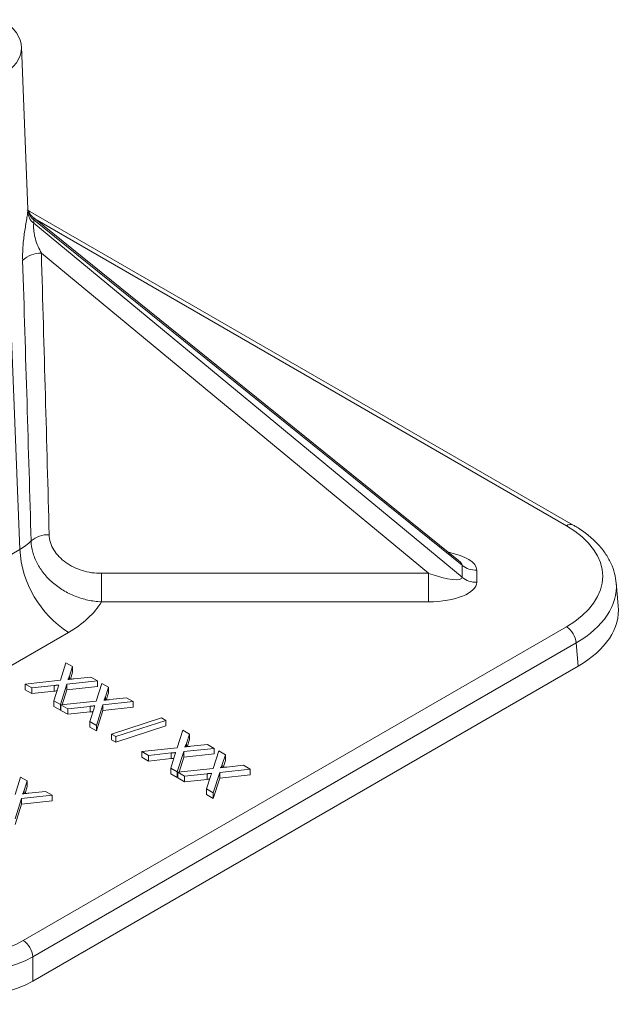
# Model space of a CAD drawing. Units: millimetres. Extents: x 0 to 8400, y 0 to 5940.
# Drawn here: x 1937 to 2003, y 2332 to 2439 of the extents above; entities that cross this region are included whole.
import ezdxf

# ---------------------------------------------------------------- set-up
doc = ezdxf.new("R2010")
doc.units = ezdxf.units.MM
doc.linetypes.add('SLD-Solid', pattern=[0])
doc.layers.add('ACO_DRAINAGE', color=7, linetype='SLD-Solid')

# ---------------------------------------------------------------- blocks, each defined once
blk = doc.blocks.new('ACO - 32970 - ISO')
at = {"layer": 'ACO_DRAINAGE', "linetype": 'SLD-Solid', "lineweight": 0}
for p, q in [((102.04, 424.56), (101.35, 442.25)), ((99.15, 439.09), (101.16, 387.51)), ((102.28, 424.33), (101.99, 424.49)), ((161.47, 390.16), (102.28, 424.33)), ((148.97, 386.29), (102.69, 423.62)), ((102.69, 423.41), (149.36, 385.77)), ((149.36, 384.47), (102.69, 423.04)), ((102.81, 423.52), (160.72, 390.09)), ((103.53, 419.77), (145.71, 384.9)), ((101.16, 387.51), (60.42, 363.99)), ((149.36, 385.77), (149.36, 384.47)), ((150.95, 383.93), (150.95, 385.24)), ((145.71, 384.9), (110.06, 384.9)), ((110.06, 384.9), (110.06, 381.79)), ((145.71, 384.9), (145.71, 381.79)), ((166.38, 381.36), (166.15, 383.9)), ((110.06, 381.79), (145.71, 381.79)), ((160.72, 379.08), (101.53, 344.91)), ((68.05, 356.29), (106.47, 378.46)), ((102.59, 343.14), (161.78, 377.31)), ((161.78, 377.31), (162.01, 374.79)), ((102.59, 340.49), (162.01, 374.79)), ((105.59, 373.25), (106.2, 375.16)), ((106.2, 375.16), (106.92, 374.74)), ((106.92, 374.74), (106.59, 373.69)), ((106.92, 374.74), (106.92, 374.13)), ((101.74, 372.83), (105.59, 373.25)), ((106.59, 373.69), (106.59, 373.35)), ((106.92, 374.13), (106.68, 373.36)), ((107.08, 373.41), (108.9, 373.6)), ((108.9, 373.6), (109.63, 373.18)), ((102.47, 372.41), (101.74, 372.83)), ((101.74, 372.83), (101.74, 372.22)), ((102.47, 371.8), (101.74, 372.22)), ((104.93, 372.68), (102.47, 372.41)), ((102.47, 372.41), (102.47, 371.8)), ((104.88, 371.02), (105.35, 372.48)), ((104.93, 372.68), (104.93, 372.06)), ((106.31, 372.82), (105.6, 370.6)), ((106.31, 372.21), (105.79, 370.59)), ((109.63, 373.18), (106.31, 372.82)), ((106.31, 372.82), (106.31, 372.21)), ((109.63, 372.57), (106.31, 372.21)), ((109.51, 370.99), (110.12, 372.9)), ((109.63, 373.18), (109.63, 372.57)), ((110.12, 372.9), (110.84, 372.48)), ((110.84, 372.48), (110.5, 371.43)), ((110.84, 372.48), (110.84, 371.87)), ((104.93, 372.06), (102.47, 371.8)), ((110.5, 371.43), (110.5, 371.09)), ((110.84, 371.87), (110.59, 371.1)), ((111, 371.15), (112.81, 371.34)), ((112.81, 371.34), (113.54, 370.92)), ((105.6, 370.6), (104.88, 371.02)), ((104.88, 371.02), (104.88, 370.41)), ((105.6, 369.99), (104.88, 370.41)), ((105.6, 370.6), (105.6, 369.99)), ((105.66, 370.16), (105.6, 369.99)), ((105.66, 370.57), (109.51, 370.99)), ((106.39, 370.15), (105.66, 370.57)), ((105.66, 370.57), (105.66, 369.96)), ((108.85, 370.41), (106.39, 370.15)), ((106.39, 370.15), (106.39, 369.54)), ((108.8, 368.76), (109.26, 370.22)), ((108.85, 370.41), (108.85, 369.8)), ((110.23, 370.56), (109.52, 368.34)), ((113.54, 370.92), (110.23, 370.56)), ((110.23, 370.56), (110.23, 369.95)), ((113.54, 370.31), (110.23, 369.95)), ((113.54, 370.92), (113.54, 370.31)), ((106.39, 369.54), (105.66, 369.96)), ((108.85, 369.8), (106.39, 369.54)), ((110.23, 369.95), (109.52, 367.73)), ((111.18, 367.38), (116.62, 369.14)), ((116.62, 369.14), (117.07, 368.88)), ((108.8, 368.76), (108.8, 368.15)), ((109.52, 368.34), (108.8, 368.76)), ((109.52, 367.73), (108.8, 368.15)), ((109.52, 368.34), (109.52, 367.73)), ((117.07, 368.88), (111.63, 367.13)), ((117.07, 368.27), (111.63, 366.51)), ((117.07, 368.88), (117.07, 368.27)), ((111.63, 367.13), (111.18, 367.38)), ((111.18, 367.38), (111.18, 366.77)), ((111.63, 367.13), (111.63, 366.51)), ((118.32, 365.9), (118.93, 367.81)), ((118.93, 367.81), (119.65, 367.39)), ((119.65, 367.39), (119.32, 366.35)), ((119.65, 367.39), (119.65, 366.78)), ((111.63, 366.51), (111.18, 366.77)), ((114.47, 365.49), (118.32, 365.9)), ((122.36, 365.83), (119.04, 365.48)), ((119.32, 366.35), (119.32, 366.01)), ((119.65, 366.78), (119.4, 366.01)), ((119.81, 366.06), (121.62, 366.25)), ((121.62, 366.25), (122.36, 365.83)), ((122.36, 365.83), (122.36, 365.22)), ((115.2, 365.06), (114.47, 365.49)), ((114.47, 365.49), (114.47, 364.87)), ((115.2, 364.45), (114.47, 364.87)), ((117.66, 365.33), (115.2, 365.06)), ((115.2, 365.06), (115.2, 364.45)), ((117.66, 364.72), (115.2, 364.45)), ((117.61, 363.67), (118.08, 365.13)), ((117.66, 365.33), (117.66, 364.72)), ((119.04, 365.48), (118.33, 363.26)), ((119.04, 364.86), (118.52, 363.24)), ((119.04, 365.48), (119.04, 364.86)), ((122.36, 365.22), (119.04, 364.86)), ((122.24, 363.64), (122.84, 365.55)), ((122.84, 365.55), (123.57, 365.13)), ((123.57, 365.13), (123.23, 364.09)), ((123.57, 365.13), (123.57, 364.52)), ((118.33, 363.26), (117.61, 363.67)), ((117.61, 363.67), (117.61, 363.06)), ((118.38, 363.23), (122.24, 363.64)), ((123.23, 364.09), (123.23, 363.74)), ((123.57, 364.52), (123.32, 363.75)), ((123.73, 363.8), (125.54, 363.99)), ((125.54, 363.99), (126.27, 363.57)), ((100.65, 360.79), (101.26, 362.7)), ((101.26, 362.7), (101.99, 362.28)), ((118.33, 362.64), (117.61, 363.06)), ((118.33, 363.26), (118.33, 362.64)), ((118.38, 362.81), (118.33, 362.64)), ((119.11, 362.8), (118.38, 363.23)), ((118.38, 363.23), (118.38, 362.61)), ((119.11, 362.19), (118.38, 362.61)), ((121.58, 363.07), (119.11, 362.8)), ((119.11, 362.8), (119.11, 362.19)), ((121.52, 361.41), (121.99, 362.87)), ((121.58, 363.07), (121.58, 362.45)), ((122.95, 363.21), (122.25, 361)), ((122.95, 362.6), (122.25, 360.38)), ((126.27, 363.57), (122.95, 363.21)), ((122.95, 363.21), (122.95, 362.6)), ((126.27, 362.96), (122.95, 362.6)), ((126.27, 363.57), (126.27, 362.96)), ((101.99, 362.28), (101.65, 361.24)), ((101.99, 361.67), (101.74, 360.9)), ((101.99, 362.28), (101.99, 361.67)), ((121.58, 362.45), (119.11, 362.19)), ((104.69, 360.72), (101.37, 360.37)), ((101.65, 361.24), (101.65, 360.89)), ((102.15, 360.95), (103.96, 361.14)), ((103.96, 361.14), (104.69, 360.72)), ((104.69, 360.72), (104.69, 360.11)), ((121.52, 361.41), (121.52, 360.8)), ((122.25, 361), (121.52, 361.41)), ((122.25, 360.38), (121.52, 360.8)), ((122.25, 361), (122.25, 360.38)), ((101.37, 360.37), (100.67, 358.15)), ((101.37, 359.75), (100.67, 357.53)), ((101.37, 360.37), (101.37, 359.75)), ((104.69, 360.11), (101.37, 359.75)), ((102.59, 340.49), (102.59, 343.14))]:
    blk.add_line(p, q, dxfattribs=at)
for centre, radius, start, end in [((103.64, 424.71), 1.61, 183.5709, 233.8694), ((103.82, 424.43), 1.79, 183.3358, 230.8751), ((103.41, 417.01), 2.76, 87.5022, 134.0198), ((161.16, 389.51), 0.723, 64.2533, 127.0424), ((104.28, 386.22), 2.89, 88.1454, 130.3186), ((112.71, 388.2), 11.56, 183.4093, 237.335), ((150.92, 387.76), 2.53, 231.8915, 270.7351), ((150.92, 386.45), 2.53, 231.8915, 270.7351), ((159.47, 377.13), 2.32, 4.4665, 57.2659), ((100.27, 342.95), 2.32, 4.4665, 57.2659)]:
    blk.add_arc(centre, radius, start, end, dxfattribs=at)
for centre, major_axis, ratio, start_param, end_param in [((93.85, 442.15), (7.5, 0), 0.576996, 5.49804, 7.06833), ((94.21, 432.75), (-7.51, 9.17), 0.241225, 3.395632, 3.460712), ((92.62, 431.45), (9.64, -9.51), 0.309319, 0.263801, 0.328882), ((87.2, 613.92), (-17.78, 461.73), 0.021096, 4.203075, 4.277598), ((87.2, 612.65), (-17.78, 460.43), 0.016273, 4.203132, 4.277655), ((151.14, 384.58), (13.54, 0), 0.575709, 5.499157, 7.067214), ((95.85, 390.71), (7.51, -0.29), 0.575833, 5.520386, 5.797029), ((145.65, 385.21), (5.3, 0.03), 0.408223, 6.280717, 7.420763), ((145.65, 387.05), (3.7, -1.33), 0.205637, 0.068308, 0.534401), ((145.65, 385.79), (3.7, -1.39), 0.207702, 4.808131, 6.366586), ((145.65, 383.96), (5.3, -0.03), 0.408223, 4.727198, 6.285653), ((151.14, 383.36), (15.03, 0.14), 0.575992, 5.493966, 6.324117), ((95.85, 384.58), (15.01, 0), 0.576996, 5.49804, 5.954917), ((151.36, 380.91), (15.04, 0), 0.575709, 5.499157, 6.335394), ((94.65, 348.9), (9.75, 0), 0.578871, 3.92836, 5.496418), ((94.65, 347.68), (11.25, 0), 0.570402, 3.92836, 5.496418), ((94.65, 345.1), (11.25, 0), 0.578871, 3.92836, 5.496418)]:
    blk.add_ellipse(centre, major_axis=major_axis, ratio=ratio, start_param=start_param, end_param=end_param, dxfattribs=at)
for points, knots in [([(102.04, 424.33), (102.03, 424.26), (102.02, 424.18), (102.01, 424.01), (101.99, 423.92), (101.95, 423.62), (101.91, 423.4), (101.83, 422.92), (101.79, 422.68), (101.71, 422.19), (101.67, 421.95), (101.61, 421.46), (101.58, 421.22), (101.53, 420.74), (101.52, 420.51), (101.48, 419.83), (101.47, 419.4), (101.49, 418.99)], [0, 0, 0, 0, 0.0625, 0.0625, 0.125, 0.125, 0.25, 0.25, 0.375, 0.375, 0.5, 0.5, 0.625, 0.625, 0.75, 0.75, 1, 1, 1, 1]), ([(102.7, 423.63), (102.63, 423.68), (102.43, 423.83), (102.21, 424.14), (102.07, 424.45), (102.04, 424.61), (102.04, 424.61), (102.04, 424.61)], [0, 0, 0, 0, 0.1499299, 0.427481, 0.6752786, 0.8773834, 1, 1, 1, 1]), ([(102.69, 423.41), (102.69, 423.47), (102.68, 423.56), (102.67, 423.62), (102.68, 423.62), (102.68, 423.61)], [0, 0, 0, 0, 0.465717, 0.625732, 1, 1, 1, 1]), ([(103.53, 419.77), (103.4, 420), (103.28, 420.25), (103.05, 420.77), (102.95, 421.05), (102.83, 421.48), (102.79, 421.63), (102.73, 421.94), (102.71, 422.1), (102.68, 422.42), (102.67, 422.57), (102.67, 422.78), (102.68, 422.84), (102.68, 422.95), (102.69, 423), (102.69, 423.04)], [0, 0, 0, 0, 0.25, 0.25, 0.5, 0.5, 0.625, 0.625, 0.75, 0.75, 0.875, 0.875, 0.9375, 0.9375, 1, 1, 1, 1]), ([(166.14, 383.84), (166.1, 384.18), (166.02, 384.92), (165.6, 386.02), (164.98, 387.12), (164.13, 388.15), (163.08, 389.1), (162.16, 389.76), (161.6, 390.09), (161.47, 390.16)], [0, 0, 0, 0, 0.138075, 0.296094, 0.456368, 0.620444, 0.788479, 0.953098, 1, 1, 1, 1]), ([(102.41, 388.43), (102.42, 388.02), (102.48, 387.61), (102.65, 387.01), (102.71, 386.81), (102.87, 386.4), (102.96, 386.2), (103.26, 385.62), (103.5, 385.25), (103.93, 384.71), (104.08, 384.54), (104.4, 384.2), (104.57, 384.04), (104.92, 383.74), (105.11, 383.59), (105.49, 383.31), (105.7, 383.18), (106.31, 382.81), (106.75, 382.59), (107.65, 382.24), (108.12, 382.09), (109.08, 381.88), (109.57, 381.82), (110.06, 381.79)], [0, 0, 0, 0, 0.125, 0.125, 0.1875, 0.1875, 0.25, 0.25, 0.375, 0.375, 0.4375, 0.4375, 0.5, 0.5, 0.5625, 0.5625, 0.625, 0.625, 0.75, 0.75, 0.875, 0.875, 1, 1, 1, 1]), ([(110.06, 384.9), (109.7, 384.9), (109.35, 384.92), (108.66, 385.02), (108.32, 385.1), (107.66, 385.3), (107.35, 385.43), (106.89, 385.65), (106.74, 385.73), (106.46, 385.9), (106.32, 385.99), (105.92, 386.27), (105.68, 386.48), (105.24, 386.94), (105.05, 387.18), (104.73, 387.7), (104.61, 387.97), (104.43, 388.53), (104.38, 388.82), (104.38, 389.11)], [0, 0, 0, 0, 0.125, 0.125, 0.25, 0.25, 0.375, 0.375, 0.4375, 0.4375, 0.5, 0.5, 0.625, 0.625, 0.75, 0.75, 0.875, 0.875, 1, 1, 1, 1]), ([(106.59, 373.69), (106.58, 373.67), (106.56, 373.62), (106.54, 373.55), (106.51, 373.49), (106.49, 373.44), (106.47, 373.4), (106.45, 373.37), (106.43, 373.35), (106.41, 373.34), (106.4, 373.33)], [0, 0, 0, 0, 0.209538, 0.393206, 0.554151, 0.689382, 0.80228, 0.889952, 0.956059, 1, 1, 1, 1]), ([(106.4, 373.33), (106.45, 373.34), (106.54, 373.35), (106.7, 373.37), (106.89, 373.38), (107.01, 373.4), (107.08, 373.41)], [0, 0, 0, 0, 0.195959, 0.429465, 0.696675, 1, 1, 1, 1]), ([(105.43, 372.73), (105.37, 372.72), (105.27, 372.71), (105.14, 372.7), (105.03, 372.69), (104.96, 372.68), (104.93, 372.68)], [0, 0, 0, 0, 0.326889, 0.601754, 0.825221, 1, 1, 1, 1]), ([(105.35, 372.48), (105.36, 372.52), (105.39, 372.61), (105.41, 372.69), (105.43, 372.73)], [0, 0, 0, 0, 0.505782, 1, 1, 1, 1]), ([(105.22, 372.09), (105.2, 372.09), (105.1, 372.08), (105.01, 372.07), (104.93, 372.06)], [0, 0, 0, 0, 0.2532785, 1, 1, 1, 1]), ([(110.5, 371.43), (110.49, 371.41), (110.48, 371.36), (110.45, 371.29), (110.43, 371.23), (110.41, 371.18), (110.38, 371.14), (110.36, 371.11), (110.34, 371.09), (110.33, 371.08), (110.32, 371.07)], [0, 0, 0, 0, 0.209538, 0.393206, 0.554151, 0.689382, 0.80228, 0.889952, 0.956059, 1, 1, 1, 1]), ([(110.32, 371.07), (110.36, 371.08), (110.46, 371.09), (110.62, 371.1), (110.8, 371.12), (110.93, 371.14), (111, 371.15)], [0, 0, 0, 0, 0.195959, 0.429465, 0.696675, 1, 1, 1, 1]), ([(109.34, 370.47), (109.29, 370.46), (109.19, 370.45), (109.05, 370.44), (108.94, 370.42), (108.88, 370.42), (108.85, 370.41)], [0, 0, 0, 0, 0.326889, 0.601754, 0.825221, 1, 1, 1, 1]), ([(109.26, 370.22), (109.28, 370.26), (109.3, 370.35), (109.33, 370.43), (109.34, 370.47)], [0, 0, 0, 0, 0.505782, 1, 1, 1, 1]), ([(109.14, 369.83), (109.12, 369.83), (109.02, 369.82), (108.92, 369.81), (108.85, 369.8)], [0, 0, 0, 0, 0.2532785, 1, 1, 1, 1]), ([(119.32, 366.35), (119.31, 366.32), (119.29, 366.27), (119.27, 366.2), (119.24, 366.14), (119.22, 366.09), (119.2, 366.05), (119.18, 366.02), (119.15, 366), (119.14, 365.99), (119.13, 365.99)], [0, 0, 0, 0, 0.209538, 0.393206, 0.554151, 0.689382, 0.80228, 0.889952, 0.956059, 1, 1, 1, 1]), ([(119.13, 365.99), (119.18, 365.99), (119.27, 366), (119.43, 366.02), (119.61, 366.04), (119.74, 366.05), (119.81, 366.06)], [0, 0, 0, 0, 0.1959591, 0.4294655, 0.6966747, 1, 1, 1, 1]), ([(118.15, 365.38), (118.1, 365.38), (118, 365.36), (117.87, 365.35), (117.76, 365.34), (117.69, 365.33), (117.66, 365.33)], [0, 0, 0, 0, 0.326889, 0.601754, 0.825221, 1, 1, 1, 1]), ([(117.95, 364.75), (117.93, 364.74), (117.83, 364.73), (117.73, 364.72), (117.66, 364.72)], [0, 0, 0, 0, 0.253279, 1, 1, 1, 1]), ([(118.08, 365.13), (118.09, 365.18), (118.11, 365.26), (118.14, 365.34), (118.15, 365.38)], [0, 0, 0, 0, 0.505782, 1, 1, 1, 1]), ([(123.23, 364.09), (123.22, 364.06), (123.21, 364.01), (123.18, 363.94), (123.16, 363.88), (123.14, 363.83), (123.11, 363.79), (123.09, 363.76), (123.07, 363.74), (123.05, 363.73), (123.05, 363.72)], [0, 0, 0, 0, 0.209538, 0.393206, 0.554151, 0.689382, 0.80228, 0.889952, 0.956059, 1, 1, 1, 1]), ([(123.05, 363.72), (123.09, 363.73), (123.19, 363.74), (123.35, 363.76), (123.53, 363.78), (123.66, 363.79), (123.73, 363.8)], [0, 0, 0, 0, 0.1959591, 0.4294655, 0.6966747, 1, 1, 1, 1]), ([(122.07, 363.12), (122.02, 363.11), (121.92, 363.1), (121.78, 363.09), (121.67, 363.08), (121.61, 363.07), (121.58, 363.07)], [0, 0, 0, 0, 0.326889, 0.601754, 0.825221, 1, 1, 1, 1]), ([(121.99, 362.87), (122, 362.92), (122.03, 363), (122.06, 363.08), (122.07, 363.12)], [0, 0, 0, 0, 0.505782, 1, 1, 1, 1]), ([(121.87, 362.49), (121.84, 362.48), (121.75, 362.47), (121.65, 362.46), (121.58, 362.45)], [0, 0, 0, 0, 0.2532785, 1, 1, 1, 1]), ([(101.65, 361.24), (101.64, 361.21), (101.63, 361.16), (101.6, 361.09), (101.58, 361.03), (101.55, 360.98), (101.53, 360.94), (101.51, 360.91), (101.49, 360.89), (101.47, 360.88), (101.47, 360.87)], [0, 0, 0, 0, 0.209538, 0.393206, 0.554151, 0.689382, 0.80228, 0.889952, 0.956059, 1, 1, 1, 1]), ([(101.47, 360.87), (101.51, 360.88), (101.61, 360.89), (101.77, 360.91), (101.95, 360.93), (102.08, 360.94), (102.15, 360.95)], [0, 0, 0, 0, 0.1959591, 0.4294655, 0.6966747, 1, 1, 1, 1])]:
    blk.add_open_spline(points, degree=3, knots=knots, dxfattribs=at)

msp = doc.modelspace()

# ---------------------------------------------------------------- block references
at = {"layer": 'ACO_DRAINAGE'}
msp.add_blockref('ACO - 32970 - ISO', (1836.01, 1994.23), dxfattribs=at)

doc.saveas('drawing.dxf')
